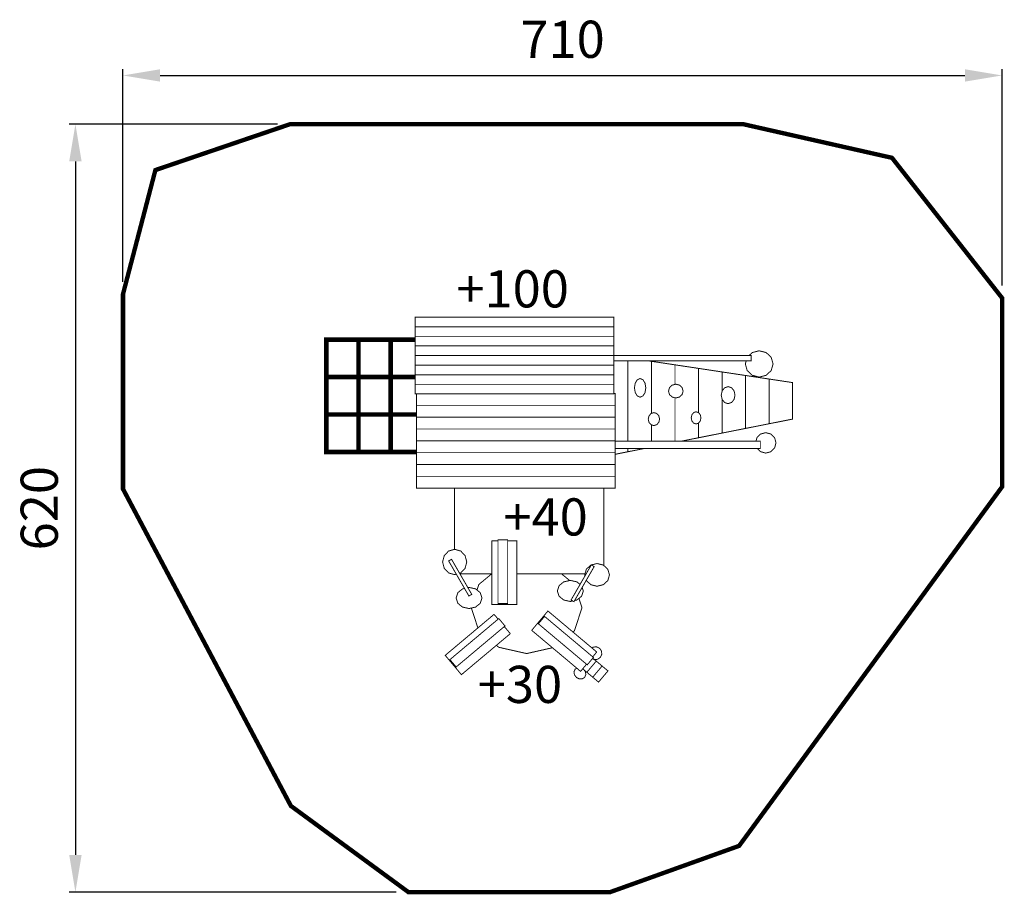
# Model space of a CAD drawing. Extents: x -281 to 514, y -943 to -237.
import ezdxf

# ---------------------------------------------------------------- set-up
doc = ezdxf.new("R2010")
doc.units = 0
doc.header["$LTSCALE"] = 20
doc.header["$MEASUREMENT"] = 0
doc.header["$PDMODE"] = 35
doc.header["$PDSIZE"] = 0.000315
doc.linetypes.add('STRICHLINIEX2', pattern=[1.5, 1, -0.5])
doc.layers.get('0').update_dxf_attribs({"linetype": 'CONTINUOUS'})
doc.layers.get('Defpoints').update_dxf_attribs({"linetype": 'CONTINUOUS'})
doc.styles.get("Standard").update_dxf_attribs({"font": 'arial.ttf', "height": 30})
doc.dimstyles.new('Kopie von ISO-25', dxfattribs={"dimtxt": 30, "dimasz": 30, "dimexe": 5, "dimexo": 10, "dimgap": 10, "dimtad": 1, "dimdec": 0, "dimtxsty": 'Standard', "dimcen": 2.5, "dimclrd": 256, "dimclre": 256, "dimclrt": 256, "dimadec": 0, "dimazin": 0, "dimtfac": 1, "dimtdec": 0, "dimtmove": 0, "dimatfit": 3, "dimfxl": 0, "dimarcsym": 0})

# ---------------------------------------------------------------- blocks, each defined once
blk = doc.blocks.new('*D3')
at = {"linetype": 'Continuous', "lineweight": -2}
for p, q in [((-197.44, -448.64), (-197.44, -277.09)), ((512.56, -451.8), (512.56, -277.09)), ((-167.44, -282.09), (482.56, -282.09))]:
    blk.add_line(p, q, dxfattribs=at)
at = {"linetype": 'Continuous'}
for points in [[(-167.44, -277.09), (-167.44, -287.09), (-197.44, -282.09)], [(482.56, -277.09), (482.56, -287.09), (512.56, -282.09)]]:
    blk.add_solid(points, dxfattribs=at)
at = {"layer": 'Defpoints', "color": 0, "linetype": 'Continuous'}
for p in [(512.56, -282.09), (-197.44, -458.64), (512.56, -461.8)]:
    blk.add_point(p, dxfattribs=at)
at = {"linetype": 'Continuous', "insert": (157.56, -256.77), "char_height": 30, "attachment_point": 5}
blk.add_mtext('710', dxfattribs=at)
blk = doc.blocks.new('*D4')
at = {"linetype": 'Continuous', "lineweight": -2}
for p, q in [((-72.74, -321.51), (-240.87, -321.51)), ((-235.87, -351.51), (-235.87, -911.41)), ((23.06, -941.41), (-240.87, -941.41))]:
    blk.add_line(p, q, dxfattribs=at)
at = {"linetype": 'Continuous'}
for points in [[(-240.87, -351.51), (-230.87, -351.51), (-235.87, -321.51)], [(-240.87, -911.41), (-230.87, -911.41), (-235.87, -941.41)]]:
    blk.add_solid(points, dxfattribs=at)
at = {"layer": 'Defpoints', "color": 0, "linetype": 'Continuous'}
for p in [(-62.74, -321.51), (-235.87, -941.41), (33.06, -941.41)]:
    blk.add_point(p, dxfattribs=at)
at = {"linetype": 'Continuous', "insert": (-261.18, -631.46), "char_height": 30, "attachment_point": 5, "rotation": 90}
blk.add_mtext('620', dxfattribs=at)

msp = doc.modelspace()

# ---------------------------------------------------------------- linework, layer by layer
at = {"linetype": 'STRICHLINIEX2', "const_width": 3.53, "flags": 128}
msp.add_lwpolyline([(-197.44, -458.64), (-171.27, -358.48), (-62.74, -321.51), (303.79, -321.51), (423.61, -348.59), (512.56, -461.8), (512.56, -614.15), (300.16, -904.06), (195.98, -941.41), (33.06, -941.41), (-61.86, -871.8), (-197.44, -615.96), (-197.44, -458.64)], dxfattribs=at)
at = {"linetype": 'Continuous'}
for points, const_width in [([(38.48, -484.99), (38.48, -477.24), (198.89, -477.24), (198.89, -484.99), (38.48, -484.99)], 0.762), ([(38.48, -492.73), (38.48, -484.99), (198.89, -484.99), (198.89, -492.73), (38.48, -492.73)], 0.762), ([(38.48, -500.48), (38.48, -492.73), (198.89, -492.73), (198.89, -500.48), (38.48, -500.48)], 0.762), ([(-7.24, -525.63), (-33.22, -525.63), (-33.22, -495.44), (-7.24, -495.44), (-7.24, -525.63)], 3.76), ([(18.75, -525.63), (-7.24, -525.63), (-7.24, -495.44), (18.75, -495.44), (18.75, -525.63)], 3.76), ([(38.48, -525.63), (18.75, -525.63), (18.75, -495.44), (38.48, -495.44)], 3.76), ([(38.48, -508.22), (38.48, -500.48), (198.89, -500.48), (198.89, -508.22), (38.48, -508.22)], 0.762), ([(38.48, -515.97), (38.48, -508.22), (198.89, -508.22), (198.89, -515.97), (38.48, -515.97)], 0.762), ([(192.74, -508.22), (192.74, -508.16)], 0.762), ([(198.89, -508.16), (309.93, -508.16), (309.93, -512.58), (198.89, -512.58)], 0.762), ([(316.37, -504.38), (322.02, -505.83), (326.04, -509.65), (327.58, -515), (326.04, -520.35), (322.02, -524.17), (316.37, -525.62), (310.72, -524.17), (306.69, -520.35), (305.16, -515), (305.85, -512.58)], 0.762), ([(308.26, -508.16), (310.72, -505.83), (316.37, -504.38)], 0.762), ([(38.48, -523.71), (38.48, -515.97), (198.89, -515.97), (198.89, -523.71), (38.48, -523.71)], 0.762), ([(210.38, -512.58), (210.38, -522.65), (210.38, -535.3), (210.38, -547.95), (210.38, -560.59), (210.38, -573.24), (210.38, -577.44)], 0.762), ([(210.38, -577.44), (210.38, -573.24), (210.38, -560.59), (210.38, -547.95), (210.38, -535.3), (210.38, -522.65), (210.38, -512.58)], 0.762), ([(227.55, -512.58), (229.37, -512.86), (229.37, -524.41), (229.37, -535.96), (229.37, -547.5), (229.37, -554.89)], 0.762), ([(229.37, -512.86), (235.7, -513.81), (242.03, -514.77), (248.37, -515.72), (248.37, -526.17), (248.37, -531.52)], 0.762), ([(229.37, -554.89), (229.37, -547.5), (229.37, -535.96), (229.37, -524.41), (229.37, -512.86)], 0.762), ([(248.37, -515.72), (254.69, -516.68), (261.03, -517.63), (267.36, -518.58), (267.36, -527.93), (267.36, -537.26), (267.36, -546.6), (267.36, -554.29)], 0.762), ([(248.37, -531.52), (248.37, -526.17), (248.37, -515.72)], 0.762), ([(-7.24, -555.82), (-33.22, -555.82), (-33.22, -525.63), (-7.24, -525.63), (-7.24, -555.82)], 3.76), ([(18.75, -555.82), (-7.24, -555.82), (-7.24, -525.63), (18.75, -525.63), (18.75, -555.82)], 3.76), ([(39.7, -555.82), (18.75, -555.82), (18.75, -525.63), (38.48, -525.63)], 3.76), ([(38.48, -531.46), (38.48, -523.71), (198.89, -523.71), (198.89, -531.46), (38.48, -531.46)], 0.762), ([(267.36, -518.58), (273.69, -519.54), (280.02, -520.5), (286.36, -521.46), (286.36, -529.69), (286.36, -537.22)], 0.762), ([(267.36, -554.29), (267.36, -546.6), (267.36, -537.26), (267.36, -527.93), (267.36, -518.58)], 0.762), ([(286.36, -521.46), (292.68, -522.41), (299.02, -523.37), (305.35, -524.32), (305.35, -531.45), (305.35, -538.57), (305.35, -545.7), (305.35, -552.82), (305.35, -559.94), (305.35, -567.05), (299.02, -568.31), (292.68, -569.57), (286.36, -570.83), (286.36, -562.6), (286.36, -554.38), (286.36, -546.15), (286.36, -543.18)], 0.762), ([(286.36, -537.22), (286.36, -529.69), (286.36, -521.46)], 0.762), ([(305.35, -524.32), (311.68, -525.28), (318.01, -526.23), (324.35, -527.18), (324.35, -533.21), (324.35, -539.23), (324.35, -545.24), (324.35, -551.26), (324.35, -557.28), (324.35, -563.29), (318.01, -564.55), (311.68, -565.81), (305.35, -567.05), (305.35, -559.94), (305.35, -552.82), (305.35, -545.7), (305.35, -538.57), (305.35, -531.45), (305.35, -524.32)], 0.762), ([(38.48, -539.2), (38.48, -531.46), (198.89, -531.46), (198.89, -539.2), (38.48, -539.2)], 0.762), ([(220.2, -526.77), (222.51, -527.8), (224.16, -530.51), (224.79, -534.3), (224.16, -538.1), (222.51, -540.8), (220.2, -541.84), (217.89, -540.8), (216.25, -538.1), (215.62, -534.3), (216.25, -530.51), (217.89, -527.8), (220.2, -526.77)], 0.762), ([(249.02, -531.36), (251.99, -532.12), (254.11, -534.12), (254.92, -536.92), (254.11, -539.73), (251.99, -541.73), (249.02, -542.49), (246.05, -541.73), (243.93, -539.73), (243.13, -536.92), (243.93, -534.12), (246.05, -532.12), (249.02, -531.36)], 0.762), ([(324.35, -527.18), (330.67, -528.14), (337.01, -529.1), (343.34, -530.05), (343.34, -534.97), (343.34, -539.88), (343.34, -544.8), (343.34, -549.71), (343.34, -554.62), (343.34, -559.53), (337.01, -560.78), (330.67, -562.04), (324.35, -563.29), (324.35, -557.28), (324.35, -551.26), (324.35, -545.24), (324.35, -539.23), (324.35, -533.21), (324.35, -527.18)], 0.762), ([(198.89, -538.87), (200.11, -538.87), (200.11, -548.42), (39.7, -548.42)], 0.762), ([(39.7, -548.42), (39.7, -539.2)], 0.762), ([(291.27, -533.32), (294.08, -534.26), (296.08, -536.73), (296.84, -540.2), (296.08, -543.66), (294.08, -546.13), (291.27, -547.08), (288.46, -546.13), (286.47, -543.66), (285.7, -540.2), (286.47, -536.73), (288.46, -534.26), (291.27, -533.32)], 0.762), ([(39.7, -557.98), (39.7, -548.42), (200.11, -548.42), (200.11, -557.98), (39.7, -557.98)], 0.762), ([(248.37, -542.32), (248.37, -547.05), (248.37, -557.49), (248.37, -567.93), (248.37, -577.44)], 0.762), ([(248.37, -577.44), (248.37, -567.93), (248.37, -557.49), (248.37, -547.05), (248.37, -542.32)], 0.762), ([(286.36, -543.18), (286.36, -546.15), (286.36, -554.38), (286.36, -562.6), (286.36, -570.83), (280.02, -572.08), (273.69, -573.34), (267.36, -574.59), (267.36, -565.26), (267.36, -562.78)], 0.762), ([(-7.24, -586.01), (-33.22, -586.01), (-33.22, -555.82), (-7.24, -555.82), (-7.24, -586.01)], 3.76), ([(18.75, -586.01), (-7.24, -586.01), (-7.24, -555.82), (18.75, -555.82), (18.75, -586.01)], 3.76), ([(39.7, -586.01), (18.75, -586.01), (18.75, -555.82), (39.7, -555.82)], 3.76), ([(231.34, -554.28), (233.65, -555), (235.3, -556.88), (235.92, -559.52), (235.3, -562.16), (233.65, -564.04), (231.34, -564.76), (229.03, -564.04), (227.38, -562.16), (226.75, -559.52), (227.38, -556.88), (229.03, -555), (231.34, -554.28)], 0.762), ([(265.4, -553.63), (267.38, -554.3), (268.79, -556.06), (269.33, -558.54), (268.79, -561.01), (267.38, -562.78), (265.4, -563.45), (263.42, -562.78), (262.01, -561.01), (261.47, -558.54), (262.01, -556.06), (263.42, -554.3), (265.4, -553.63)], 0.762), ([(39.7, -567.53), (39.7, -557.98), (200.11, -557.98), (200.11, -567.53), (39.7, -567.53)], 0.762), ([(229.37, -564.15), (229.37, -570.58), (229.37, -577.44)], 0.762), ([(229.37, -577.44), (229.37, -570.58), (229.37, -564.15)], 0.762), ([(267.36, -562.78), (267.36, -565.26), (267.36, -574.59), (261.03, -575.85), (254.69, -577.1), (253.01, -577.44)], 0.762), ([(39.7, -577.08), (39.7, -567.53), (200.11, -567.53), (200.11, -577.08), (39.7, -577.08)], 0.762), ([(313.77, -577.44), (314.55, -574.56), (317.51, -571.59), (321.68, -570.46)], 0.762), ([(321.68, -570.46), (325.84, -571.59), (328.81, -574.56), (329.94, -578.72), (328.81, -582.88), (325.84, -585.85), (321.68, -586.98), (317.51, -585.85), (315, -583.34)], 0.762), ([(39.7, -586.64), (39.7, -577.08), (200.11, -577.08), (200.11, -586.64), (39.7, -586.64)], 0.762), ([(200.11, -583.34), (317.3, -583.34), (317.3, -577.44), (200.11, -577.44)], 0.762), ([(39.7, -596.19), (39.7, -586.64), (200.11, -586.64), (200.11, -596.19), (39.7, -596.19)], 0.762), ([(210.38, -583.34), (210.38, -585.89), (204.04, -587.15), (200.11, -587.93)], 0.762), ([(223.26, -583.34), (223.04, -583.38), (216.7, -584.64), (210.38, -585.89), (210.38, -583.34)], 0.762), ([(39.7, -605.75), (39.7, -596.19), (200.11, -596.19), (200.11, -605.75), (39.7, -605.75)], 0.762), ([(39.7, -615.3), (39.7, -605.75), (200.11, -605.75), (200.11, -615.3), (39.7, -615.3)], 0.762), ([(70.21, -664.71), (70.21, -615.3)], 0.762), ([(190.96, -615.3), (190.96, -677.81)], 0.762), ([(100.35, -657.71), (105.43, -657.71)], 0.762), ([(113.21, -657.71), (120.72, -657.71), (120.72, -709.23), (100.35, -709.23), (100.35, -657.71)], 0.762), ([(105.43, -656.98), (113.21, -656.98), (113.21, -708.5), (105.43, -708.5), (105.43, -656.98)], 0.762), ([(60.68, -674.89), (62.01, -669.73), (65.51, -666.05), (70.43, -664.65), (75.34, -666.05), (78.84, -669.73), (80.18, -674.89), (78.84, -680.05), (75.34, -683.72), (74.4, -683.99)], 0.762), ([(71.74, -684.75), (70.43, -685.12), (65.51, -683.72), (62.01, -680.05), (60.68, -674.89)], 0.762), ([(65.56, -674.03), (67.88, -672.69), (84.22, -701.01), (81.9, -702.35), (65.56, -674.03)], 0.762), ([(175.67, -686.11), (175.43, -685.29), (176.8, -680.67), (180.4, -677.37), (185.44, -676.12)], 0.762), ([(185.44, -676.12), (190.48, -677.37), (194.08, -680.67), (195.45, -685.29), (194.08, -689.92), (190.48, -693.21), (185.44, -694.47), (180.4, -693.21), (176.8, -689.92), (176.72, -689.65)], 0.762), ([(183.1, -678.6), (180.78, -677.26), (164.43, -705.58), (166.75, -706.92), (183.1, -678.6)], 0.762), ([(100.35, -684.51), (74.7, -684.51)], 0.762), ([(88.47, -697.52), (89.93, -693.06), (100.35, -684.43)], 0.762), ([(175.67, -684.51), (120.72, -684.51)], 0.762), ([(165.77, -706.35), (163.83, -706.78), (158.55, -705.61), (154.79, -702.56), (153.35, -698.27), (154.79, -693.97), (158.55, -690.92), (163.83, -689.75)], 0.762), ([(156.82, -684.51), (163.29, -689.87)], 0.762), ([(163.83, -689.75), (169.12, -690.92), (171.69, -693.01)], 0.762), ([(82.05, -695.43), (87.33, -696.6), (91.1, -699.66), (92.53, -703.95), (91.1, -708.24), (87.33, -711.3), (82.05, -712.46), (76.77, -711.3), (73.01, -708.24), (71.57, -703.95), (73.01, -699.66), (76.77, -696.6), (78.38, -696.24)], 0.762), ([(81.12, -695.64), (82.05, -695.43)], 0.762), ([(173.37, -695.45), (174.31, -698.27), (172.88, -702.56), (169.12, -705.61), (167.27, -706.02)], 0.762), ([(170.8, -704.24), (173.26, -711.75), (167.14, -730.43), (165.95, -731.42)], 0.762), ([(89.18, -728.13), (83.91, -712.05)], 0.762), ([(176.93, -757.43), (172.11, -763.18), (132.64, -730.06), (145.74, -714.46), (185.2, -747.58)], 0.762), ([(110.52, -727.01), (115.34, -732.76), (75.88, -765.87), (62.79, -750.27), (102.25, -717.15)], 0.762), ([(106.07, -720.57), (111.08, -726.54), (71.62, -759.65), (66.61, -753.69), (106.07, -720.57)], 0.762), ([(102.25, -717.15), (105.52, -721.04)], 0.762), ([(182.49, -751.93), (177.49, -757.9), (138.02, -724.78), (143.03, -718.82), (182.49, -751.93)], 0.762), ([(149.4, -744.12), (128.54, -748.82), (105.99, -743.74), (104.11, -742.18)], 0.762), ([(181.31, -744.31), (182.31, -743.61), (184.96, -743.38), (187.44, -744.53)], 0.762), ([(187.44, -744.53), (189, -746.77), (189.23, -749.42), (188.08, -751.9), (185.84, -753.46), (183.19, -753.69), (181.63, -752.97)], 0.762), ([(185.2, -747.58), (181.94, -751.46)], 0.762), ([(181.97, -752.55), (184.77, -754.9), (177.19, -763.93), (173.84, -761.12)], 0.762), ([(184.77, -754.9), (189.5, -758.86), (181.92, -767.89), (177.19, -763.93), (184.77, -754.9)], 0.762), ([(174.4, -761.34), (175.97, -763.44), (176.35, -765.82), (175.45, -767.98), (173.49, -769.23), (171.07, -769.28), (168.73, -768.1), (167.16, -765.99), (166.78, -763.61), (167.68, -761.46), (169.03, -760.6)], 0.762), ([(173.88, -761.07), (174.4, -761.34)], 0.762), ([(176.45, -763.31), (175.92, -762.86)], 0.762), ([(189.5, -758.86), (194.22, -762.82), (186.64, -771.86), (181.92, -767.89), (189.5, -758.86)], 0.762)]:
    msp.add_lwpolyline(points, dxfattribs=dict(at, const_width=const_width))

# ---------------------------------------------------------------- texts
at = {"linetype": 'Continuous', "char_height": 30, "attachment_point": 1}
for s, width, insert in [('+100', 53.1431, (71.82, -439.37)), ('+40', 24.156, (109.78, -623.51)), ('+30', 49.0022, (89.08, -758.69))]:
    msp.add_mtext_dynamic_manual_height_columns(s, width=width, gutter_width=150, heights=[0], dxfattribs=dict(at, insert=insert))

# ---------------------------------------------------------------- dimensions: what is measured, and where the dimension line sits
at = {"linetype": 'Continuous'}
dim = msp.add_linear_dim(base=(512.56, -282.09), p1=(-197.44, -458.64), p2=(512.56, -461.8), dimstyle='Kopie von ISO-25', dxfattribs=at)
dim.commit()
dim.dimension.update_dxf_attribs({"geometry": '*D3', "text_midpoint": (157.56, -256.77)})
dim = msp.add_linear_dim(base=(-235.87, -941.41), p1=(-62.74, -321.51), p2=(33.06, -941.41), angle=90, dimstyle='Kopie von ISO-25', dxfattribs=at)
dim.commit()
dim.dimension.update_dxf_attribs({"geometry": '*D4', "text_midpoint": (-261.18, -631.46)})

doc.saveas('drawing.dxf')
